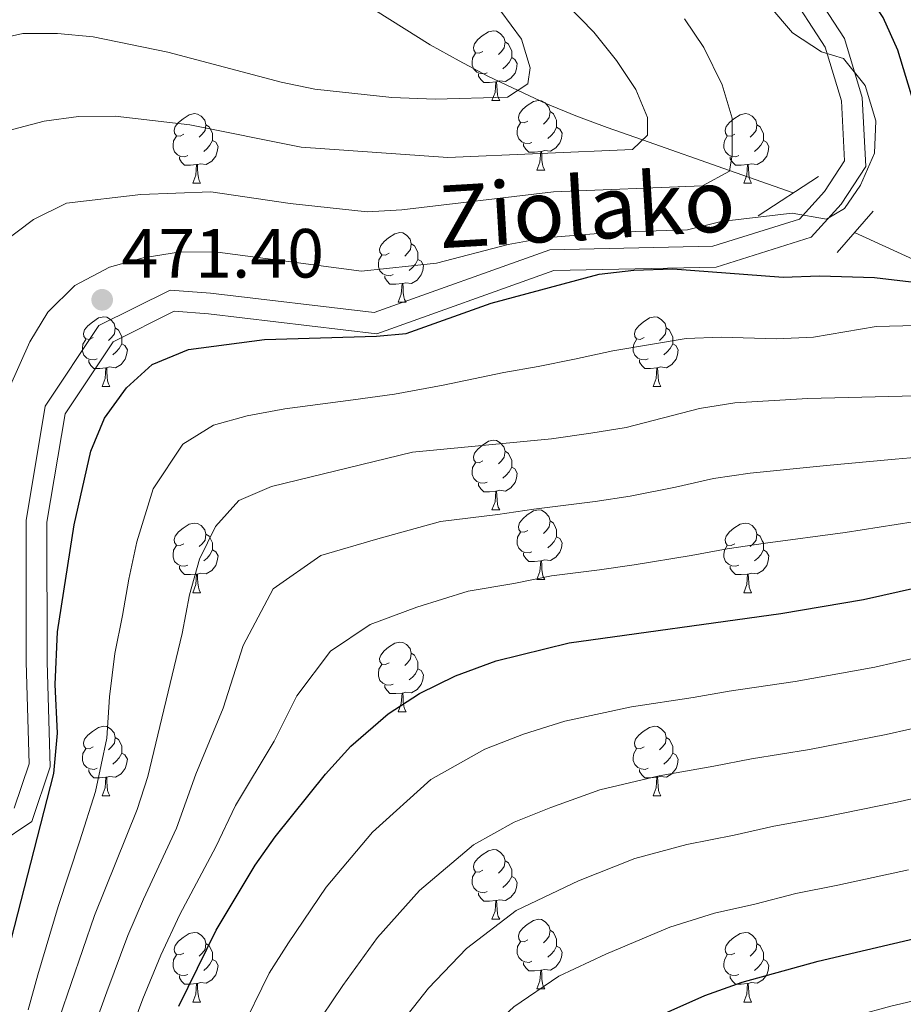
# Model space of a CAD drawing. Extents: x 622663 to 627176, y 787188 to 790243.
# Drawn here: x 624238 to 624366, y 789367 to 789509 of the extents above; entities that cross this region are included whole.
import ezdxf
from ezdxf.enums import TextEntityAlignment as Align

# ---------------------------------------------------------------- set-up
doc = ezdxf.new("R2010")
doc.units = 0
doc.header["$MEASUREMENT"] = 0
doc.linetypes.add('DGN Style 2', pattern=[39.8189, 23.89134, -15.92756])
doc.linetypes.add('DGN Style 3', pattern=[55.74646, 39.8189, -15.92756])
for name, color, linetype in [('Nivel 11', 7, 'Continuous'), ('Nivel 21', 7, 'Continuous'), ('Nivel 36', 7, 'Continuous'), ('Nivel 4', 7, 'Continuous'), ('Nivel 41', 7, 'Continuous'), ('Nivel 44', 7, 'Continuous'), ('Nivel 5', 7, 'Continuous'), ('Nivel 61', 7, 'Continuous'), ('Nivel 63', 7, 'Continuous'), ('Nivel 7', 7, 'Continuous')]:
    doc.layers.add(name, color=color, linetype=linetype)
doc.styles.add('Style-arial', font='arial.shx', dxfattribs={"bigfont": 'arialbig.shx'})
doc.styles.add('Style-ariali', font='ariali.shx', dxfattribs={"bigfont": 'arialibig.shx'})

# ---------------------------------------------------------------- blocks, each defined once
blk = doc.blocks.new('5PATER')
at = {"layer": 'Nivel 7', "linetype": 'Continuous', "lineweight": 0}
h = blk.add_hatch(color=19, dxfattribs=at)
edge = h.paths.add_edge_path()
edge.add_arc((1.001171767711639e-08, 1.001171767711639e-08), 1.559999997486652, 315.0000000018422, 675.0000000018422)

msp = doc.modelspace()

# ---------------------------------------------------------------- linework, layer by layer
at = {"layer": 'Nivel 11', "color": 142, "linetype": 'DGN Style 3', "lineweight": 13}
for points in [[(624211.01, 789544.2949999999, 438.445), (624245.6939999999, 789535.8999999999, 440), (624246.496, 789535.706, 443.707), (624252.4269999999, 789533.6869999999, 443.994), (624261.1810000001, 789528.9170000001, 444.452), (624271.182, 789522.3759999999, 445), (624284.585, 789513.6089999999, 448.968), (624287.987, 789511.4709999999, 450), (624297.557, 789505.4569999999, 452.199), (624301.71, 789503.1510000001, 453.095), (624305.837, 789500.9780000001, 454.001), (624310.193, 789498.9170000001, 455), (624314.199, 789497.021, 456.011), (624318.5279999999, 789495.23, 457.183), (624323.02, 789493.561, 458.471), (624328.1130000001, 789491.7749999999, 460), (624340.649, 789487.378, 465), (624349.8389999999, 789484.1540000001, 466.926)], [(624358.6699999999, 789478.4539999999, 468.068), (624376.4650000001, 789470.2650000001, 475.125)]]:
    msp.add_polyline3d(points, dxfattribs=at)
at = {"layer": 'Nivel 21', "color": 1, "linetype": 'DGN Style 2', "lineweight": 0, "extrusion": (-0.02305930682608549, -0.01506590917846557, 0.9996205713916291), "elevation": -25822.03756194198, "flags": 128}
msp.add_lwpolyline([(-319427.8176756077, 954151.7339923251), (-319427.8176756076, 954141.3508884539)], dxfattribs=at)
at = {"layer": 'Nivel 21', "color": 1, "linetype": 'DGN Style 2', "lineweight": 0, "extrusion": (-0.02374813437364061, -0.02741691962190414, 0.9993419528030522), "elevation": -36002.67517623705, "flags": 128}
msp.add_lwpolyline([(-44956.07714323909, 1004875.740097189), (-44956.07714323909, 1004883.624956922)], dxfattribs=at)
at = {"layer": 'Nivel 21', "color": 19, "linetype": 'DGN Style 3', "lineweight": 0}
msp.add_polyline3d([(624351.3260000001, 789515.5, 471.72), (624357.189, 789506.3999999999, 470.605), (624359.77, 789497.912, 469.861), (624360.256, 789487.9580000001, 470.047), (624356.723, 789482.5249999999, 469.675), (624352.405, 789477.7420000001, 469.861), (624338.7280000001, 789473.46, 470.419), (624315.345, 789472.97, 470.791), (624289.8459999999, 789463.8319999999, 472.278), (624265.646, 789466.713, 473.393), (624260.686, 789467.0819999999, 472.649), (624251.882, 789462.706, 471.906), (624244.976, 789452.311, 471.348), (624242.3530000001, 789436.683, 470.791), (624242.3800000001, 789416.5630000001, 472.278), (624242.817, 789401.453, 472.278), (624240.173, 789393.5860000001, 470.791), (624231.2050000001, 789387.507, 470.419)], dxfattribs=at)
at = {"layer": 'Nivel 21', "color": 19, "linetype": 'Continuous', "lineweight": 0}
msp.add_polyline3d([(624237.652, 789395.5009999999, 470.791), (624239.8019999999, 789401.902, 472.278), (624239.381, 789416.5179999999, 472.278), (624239.352, 789436.9299999999, 470.791), (624242.1229999999, 789453.4380000001, 471.348), (624249.827, 789465.0349999999, 471.906), (624260.087, 789470.135, 472.649), (624265.935, 789469.7, 473.393), (624289.4990000001, 789466.895, 472.278), (624314.794, 789475.959, 470.791), (624338.2390000001, 789476.4510000001, 470.419), (624350.7280000001, 789480.361, 469.861), (624354.338, 789484.3600000001, 469.675), (624357.213, 789488.781, 470.047), (624356.791, 789497.395, 469.861), (624354.44, 789505.1270000001, 470.605), (624349.013, 789513.551, 471.72)], dxfattribs=at)
at = {"layer": 'Nivel 36', "color": 92, "linetype": 'Continuous', "lineweight": 0, "flags": 128}
for points in [[(624305.148, 789504.53), (624304.618, 789504.2650000001), (624304.088, 789504.3200000001), (624303.8230000001, 789504.69), (624303.7679999999, 789505.115), (624303.9280000001, 789505.635), (624304.408, 789506.23), (624305.0430000001, 789506.76), (624305.943, 789507.345), (624306.6880000001, 789507.5050000001), (624307.1130000001, 789507.45), (624307.6429999999, 789507.135), (624308.173, 789506.55), (624308.3330000001, 789505.9099999999), (624308.223, 789505.06), (624307.798, 789504.53), (624307.378, 789504.105)], [(624308.3330000001, 789505.9099999999), (624308.808, 789505.595), (624309.1229999999, 789504.9550000001), (624309.283, 789504.635), (624309.283, 789504.0549999999), (624309.283, 789503.6300000001), (624308.913, 789502.94), (624308.493, 789502.46), (624308.013, 789502.04)], [(624305.733, 789501.45), (624305.308, 789501.29), (624304.723, 789501.3500000001), (624304.2479999999, 789501.56), (624303.8230000001, 789501.9850000001), (624303.608, 789502.5700000001), (624303.608, 789502.99), (624303.663, 789503.575), (624304.088, 789504.2650000001)], [(624309.283, 789503.6300000001), (624309.7380000001, 789503.3800000001), (624310.0830000001, 789502.7650000001), (624309.973, 789502.04), (624309.763, 789501.3999999999), (624309.1780000001, 789500.6599999999), (624308.3829999999, 789500.1799999999), (624307.533, 789500.2849999999), (624307.1030000001, 789500.155)], [(624306.993, 789500.155), (624306.1030000001, 789500.0700000001), (624305.2579999999, 789500.0700000001), (624304.8330000001, 789500.5), (624304.513, 789500.9750000001), (624304.513, 789501.29)], [(624306.4480000001, 789497.47), (624306.8829999999, 789498.6300000001), (624306.993, 789500.155), (624307.1030000001, 789500.155), (624307.138, 789499.5700000001), (624307.173, 789498.885), (624307.243, 789498.27), (624307.358, 789497.8700000001), (624307.5730000001, 789497.47)], [(624306.4480000001, 789497.47), (624307.5730000001, 789497.47)], [(624311.6229999999, 789494.4950000001), (624311.0930000001, 789494.23), (624310.5630000001, 789494.2849999999), (624310.298, 789494.655), (624310.243, 789495.0800000001), (624310.4029999999, 789495.6000000001), (624310.8829999999, 789496.1950000001), (624311.5179999999, 789496.7250000001), (624312.4180000001, 789497.31), (624313.163, 789497.47), (624313.588, 789497.415), (624314.118, 789497.1000000001), (624314.648, 789496.5150000001), (624314.808, 789495.875), (624314.6980000001, 789495.0249999999), (624314.273, 789494.4950000001), (624313.8530000001, 789494.0700000001)], [(624262.068, 789492.5900000001), (624261.538, 789492.325), (624261.0079999999, 789492.3800000001), (624260.743, 789492.75), (624260.6880000001, 789493.175), (624260.848, 789493.6950000001), (624261.328, 789494.29), (624261.963, 789494.8200000001), (624262.8630000001, 789495.405), (624263.608, 789495.565), (624264.033, 789495.51), (624264.5630000001, 789495.1950000001), (624265.0930000001, 789494.6100000001), (624265.253, 789493.97), (624265.1429999999, 789493.1200000001), (624264.7180000001, 789492.5900000001), (624264.298, 789492.165)], [(624314.808, 789495.875), (624315.283, 789495.56), (624315.598, 789494.9199999999), (624315.7579999999, 789494.6000000001), (624315.7579999999, 789494.02), (624315.7579999999, 789493.595), (624315.388, 789492.905), (624314.9680000001, 789492.425), (624314.4880000001, 789492.0050000001)], [(624341.395, 789492.5900000001), (624340.865, 789492.325), (624340.335, 789492.3800000001), (624340.0700000001, 789492.75), (624340.0149999999, 789493.175), (624340.175, 789493.6950000001), (624340.655, 789494.29), (624341.29, 789494.8200000001), (624342.19, 789495.405), (624342.935, 789495.565), (624343.3600000001, 789495.51), (624343.8899999999, 789495.1950000001), (624344.4199999999, 789494.6100000001), (624344.5800000001, 789493.97), (624344.47, 789493.1200000001), (624344.0449999999, 789492.5900000001), (624343.625, 789492.165)], [(624265.253, 789493.97), (624265.7280000001, 789493.655), (624266.0430000001, 789493.0150000001), (624266.203, 789492.6950000001), (624266.203, 789492.115), (624266.203, 789491.69), (624265.8330000001, 789491), (624265.413, 789490.52), (624264.933, 789490.1000000001)], [(624312.2080000001, 789491.415), (624311.783, 789491.2550000001), (624311.1980000001, 789491.315), (624310.723, 789491.5249999999), (624310.298, 789491.95), (624310.0830000001, 789492.5349999999), (624310.0830000001, 789492.9550000001), (624310.138, 789493.54), (624310.5630000001, 789494.23)], [(624315.7579999999, 789493.595), (624316.213, 789493.345), (624316.558, 789492.73), (624316.4480000001, 789492.0050000001), (624316.2380000001, 789491.365), (624315.6529999999, 789490.625), (624314.858, 789490.145), (624314.0079999999, 789490.25), (624313.578, 789490.1200000001)], [(624344.5800000001, 789493.97), (624345.0549999999, 789493.655), (624345.3700000001, 789493.0150000001), (624345.53, 789492.6950000001), (624345.53, 789492.115), (624345.53, 789491.69), (624345.1599999999, 789491), (624344.74, 789490.52), (624344.26, 789490.1000000001)], [(624262.6529999999, 789489.51), (624262.2280000001, 789489.3500000001), (624261.6429999999, 789489.4099999999), (624261.1680000001, 789489.6200000001), (624260.743, 789490.0449999999), (624260.5279999999, 789490.6300000001), (624260.5279999999, 789491.05), (624260.5830000001, 789491.635), (624261.0079999999, 789492.325)], [(624341.98, 789489.51), (624341.5549999999, 789489.3500000001), (624340.97, 789489.4099999999), (624340.4950000001, 789489.6200000001), (624340.0700000001, 789490.0449999999), (624339.855, 789490.6300000001), (624339.855, 789491.05), (624339.9099999999, 789491.635), (624340.335, 789492.325)], [(624266.203, 789491.69), (624266.658, 789491.44), (624267.003, 789490.825), (624266.8929999999, 789490.1000000001), (624266.683, 789489.46), (624266.098, 789488.72), (624265.3030000001, 789488.24), (624264.453, 789488.345), (624264.023, 789488.2150000001)], [(624313.4680000001, 789490.1200000001), (624312.578, 789490.0349999999), (624311.733, 789490.0349999999), (624311.308, 789490.4650000001), (624310.9880000001, 789490.94), (624310.9880000001, 789491.2550000001)], [(624345.53, 789491.69), (624345.9850000001, 789491.44), (624346.3300000001, 789490.825), (624346.22, 789490.1000000001), (624346.01, 789489.46), (624345.425, 789488.72), (624344.6300000001, 789488.24), (624343.78, 789488.345), (624343.3500000001, 789488.2150000001)], [(624263.913, 789488.2150000001), (624263.023, 789488.1300000001), (624262.1780000001, 789488.1300000001), (624261.753, 789488.56), (624261.433, 789489.0349999999), (624261.433, 789489.3500000001)], [(624312.923, 789487.435), (624313.358, 789488.595), (624313.4680000001, 789490.1200000001), (624313.578, 789490.1200000001), (624313.6130000001, 789489.5349999999), (624313.648, 789488.8500000001), (624313.7180000001, 789488.2350000001), (624313.8330000001, 789487.835), (624314.048, 789487.435)], [(624343.24, 789488.2150000001), (624342.3500000001, 789488.1300000001), (624341.5050000001, 789488.1300000001), (624341.0800000001, 789488.56), (624340.76, 789489.0349999999), (624340.76, 789489.3500000001)], [(624263.368, 789485.53), (624263.8030000001, 789486.69), (624263.913, 789488.2150000001), (624264.023, 789488.2150000001), (624264.058, 789487.6300000001), (624264.0930000001, 789486.9450000001), (624264.163, 789486.3300000001), (624264.2779999999, 789485.9299999999), (624264.493, 789485.53)], [(624342.6950000001, 789485.53), (624343.1300000001, 789486.69), (624343.24, 789488.2150000001), (624343.3500000001, 789488.2150000001), (624343.385, 789487.6300000001), (624343.4199999999, 789486.9450000001), (624343.49, 789486.3300000001), (624343.605, 789485.9299999999), (624343.8200000001, 789485.53)], [(624312.923, 789487.435), (624314.048, 789487.435)], [(624263.368, 789485.53), (624264.493, 789485.53)], [(624342.6950000001, 789485.53), (624343.8200000001, 789485.53)], [(624291.645, 789475.4469999999), (624291.115, 789475.182), (624290.585, 789475.237), (624290.3200000001, 789475.6070000001), (624290.2649999999, 789476.0320000001), (624290.425, 789476.5519999999), (624290.905, 789477.1470000001), (624291.54, 789477.6769999999), (624292.44, 789478.2620000001), (624293.185, 789478.422), (624293.6100000001, 789478.3670000001), (624294.1399999999, 789478.0519999999), (624294.6699999999, 789477.467), (624294.8300000001, 789476.827), (624294.72, 789475.977), (624294.2949999999, 789475.4469999999), (624293.875, 789475.0220000001)], [(624294.8300000001, 789476.827), (624295.3049999999, 789476.5120000001), (624295.6200000001, 789475.872), (624295.78, 789475.5519999999), (624295.78, 789474.9720000001), (624295.78, 789474.547), (624295.4099999999, 789473.8570000001), (624294.99, 789473.3770000001), (624294.51, 789472.9569999999)], [(624292.23, 789472.3670000001), (624291.8049999999, 789472.2069999999), (624291.22, 789472.267), (624290.7450000001, 789472.477), (624290.3200000001, 789472.902), (624290.105, 789473.487), (624290.105, 789473.9070000001), (624290.1599999999, 789474.4920000001), (624290.585, 789475.182)], [(624295.78, 789474.547), (624296.2350000001, 789474.297), (624296.5800000001, 789473.682), (624296.47, 789472.9569999999), (624296.26, 789472.317), (624295.675, 789471.577), (624294.8800000001, 789471.0970000001), (624294.03, 789471.202), (624293.6000000001, 789471.0719999999)], [(624293.49, 789471.0719999999), (624292.6000000001, 789470.987), (624291.7550000001, 789470.987), (624291.3300000001, 789471.4170000001), (624291.01, 789471.892), (624291.01, 789472.2069999999)], [(624292.9450000001, 789468.3870000001), (624293.3800000001, 789469.547), (624293.49, 789471.0719999999), (624293.6000000001, 789471.0719999999), (624293.635, 789470.487), (624293.6699999999, 789469.8019999999), (624293.74, 789469.1869999999), (624293.855, 789468.787), (624294.0700000001, 789468.3870000001)], [(624292.9450000001, 789468.3870000001), (624294.0700000001, 789468.3870000001)], [(624249.0090000001, 789463.307), (624248.479, 789463.0420000001), (624247.949, 789463.0970000001), (624247.6840000001, 789463.467), (624247.629, 789463.892), (624247.7890000001, 789464.412), (624248.2690000001, 789465.007), (624248.9040000001, 789465.537), (624249.804, 789466.122), (624250.5490000001, 789466.2820000001), (624250.9739999999, 789466.227), (624251.504, 789465.912), (624252.034, 789465.327), (624252.1939999999, 789464.6869999999), (624252.084, 789463.837), (624251.659, 789463.307), (624251.2390000001, 789462.882)], [(624328.3360000001, 789463.307), (624327.8060000001, 789463.0420000001), (624327.2760000001, 789463.0970000001), (624327.0109999999, 789463.467), (624326.956, 789463.892), (624327.1159999999, 789464.412), (624327.5959999999, 789465.007), (624328.2309999999, 789465.537), (624329.131, 789466.122), (624329.8759999999, 789466.2820000001), (624330.301, 789466.227), (624330.831, 789465.912), (624331.361, 789465.327), (624331.521, 789464.6869999999), (624331.4110000001, 789463.837), (624330.986, 789463.307), (624330.5660000001, 789462.882)], [(624252.1939999999, 789464.6869999999), (624252.669, 789464.372), (624252.9839999999, 789463.7320000001), (624253.1440000001, 789463.412), (624253.1440000001, 789462.8319999999), (624253.1440000001, 789462.4070000001), (624252.774, 789461.717), (624252.354, 789461.237), (624251.8740000001, 789460.817)], [(624331.521, 789464.6869999999), (624331.996, 789464.372), (624332.311, 789463.7320000001), (624332.4709999999, 789463.412), (624332.4709999999, 789462.8319999999), (624332.4709999999, 789462.4070000001), (624332.101, 789461.717), (624331.6810000001, 789461.237), (624331.2010000001, 789460.817)], [(624249.594, 789460.227), (624249.169, 789460.067), (624248.584, 789460.1270000001), (624248.1089999999, 789460.337), (624247.6840000001, 789460.7620000001), (624247.469, 789461.3470000001), (624247.469, 789461.767), (624247.524, 789462.352), (624247.949, 789463.0420000001)], [(624253.1440000001, 789462.4070000001), (624253.5989999999, 789462.1570000001), (624253.9439999999, 789461.5420000001), (624253.834, 789460.817), (624253.6240000001, 789460.1769999999), (624253.0390000001, 789459.4369999999), (624252.244, 789458.9569999999), (624251.3940000001, 789459.0619999999), (624250.9639999999, 789458.932)], [(624328.9210000001, 789460.227), (624328.496, 789460.067), (624327.9110000001, 789460.1270000001), (624327.436, 789460.337), (624327.0109999999, 789460.7620000001), (624326.7960000001, 789461.3470000001), (624326.7960000001, 789461.767), (624326.851, 789462.352), (624327.2760000001, 789463.0420000001)], [(624332.4709999999, 789462.4070000001), (624332.926, 789462.1570000001), (624333.271, 789461.5420000001), (624333.1610000001, 789460.817), (624332.9510000001, 789460.1769999999), (624332.3659999999, 789459.4369999999), (624331.571, 789458.9569999999), (624330.7209999999, 789459.0619999999), (624330.291, 789458.932)], [(624250.854, 789458.932), (624249.9639999999, 789458.8470000001), (624249.119, 789458.8470000001), (624248.6939999999, 789459.277), (624248.3740000001, 789459.7520000001), (624248.3740000001, 789460.067)], [(624330.1810000001, 789458.932), (624329.291, 789458.8470000001), (624328.446, 789458.8470000001), (624328.021, 789459.277), (624327.7010000001, 789459.7520000001), (624327.7010000001, 789460.067)], [(624250.3090000001, 789456.247), (624250.744, 789457.4070000001), (624250.854, 789458.932), (624250.9639999999, 789458.932), (624250.9990000001, 789458.3470000001), (624251.034, 789457.662), (624251.104, 789457.047), (624251.219, 789456.6470000001), (624251.4340000001, 789456.247)], [(624329.6359999999, 789456.247), (624330.071, 789457.4070000001), (624330.1810000001, 789458.932), (624330.291, 789458.932), (624330.3260000001, 789458.3470000001), (624330.361, 789457.662), (624330.4310000001, 789457.047), (624330.5460000001, 789456.6470000001), (624330.7609999999, 789456.247)], [(624250.3090000001, 789456.247), (624251.4340000001, 789456.247)], [(624329.6359999999, 789456.247), (624330.7609999999, 789456.247)], [(624305.148, 789445.538), (624304.618, 789445.273), (624304.088, 789445.328), (624303.8230000001, 789445.6980000001), (624303.7679999999, 789446.1229999999), (624303.9280000001, 789446.6429999999), (624304.408, 789447.2380000001), (624305.0430000001, 789447.7679999999), (624305.943, 789448.3530000001), (624306.6880000001, 789448.513), (624307.1130000001, 789448.4580000001), (624307.6429999999, 789448.1429999999), (624308.173, 789447.558), (624308.3330000001, 789446.9180000001), (624308.223, 789446.068), (624307.798, 789445.538), (624307.378, 789445.1130000001)], [(624308.3330000001, 789446.9180000001), (624308.808, 789446.6030000001), (624309.1229999999, 789445.963), (624309.283, 789445.6429999999), (624309.283, 789445.0630000001), (624309.283, 789444.638), (624308.913, 789443.9480000001), (624308.493, 789443.4680000001), (624308.013, 789443.048)], [(624305.733, 789442.4580000001), (624305.308, 789442.298), (624304.723, 789442.358), (624304.2479999999, 789442.568), (624303.8230000001, 789442.993), (624303.608, 789443.578), (624303.608, 789443.9979999999), (624303.663, 789444.5830000001), (624304.088, 789445.273)], [(624309.283, 789444.638), (624309.7380000001, 789444.388), (624310.0830000001, 789443.773), (624309.973, 789443.048), (624309.763, 789442.408), (624309.1780000001, 789441.6680000001), (624308.3829999999, 789441.1880000001), (624307.533, 789441.2930000001), (624307.1030000001, 789441.163)], [(624306.993, 789441.163), (624306.1030000001, 789441.078), (624305.2579999999, 789441.078), (624304.8330000001, 789441.5079999999), (624304.513, 789441.983), (624304.513, 789442.298)], [(624306.4480000001, 789438.4780000001), (624306.8829999999, 789439.638), (624306.993, 789441.163), (624307.1030000001, 789441.163), (624307.138, 789440.578), (624307.173, 789439.8929999999), (624307.243, 789439.2779999999), (624307.358, 789438.878), (624307.5730000001, 789438.4780000001)], [(624306.4480000001, 789438.4780000001), (624307.5730000001, 789438.4780000001)], [(624311.6229999999, 789435.503), (624311.0930000001, 789435.2380000001), (624310.5630000001, 789435.2930000001), (624310.298, 789435.663), (624310.243, 789436.088), (624310.4029999999, 789436.608), (624310.8829999999, 789437.203), (624311.5179999999, 789437.733), (624312.4180000001, 789438.318), (624313.163, 789438.4780000001), (624313.588, 789438.423), (624314.118, 789438.108), (624314.648, 789437.523), (624314.808, 789436.8829999999), (624314.6980000001, 789436.033), (624314.273, 789435.503), (624313.8530000001, 789435.078)], [(624314.808, 789436.8829999999), (624315.283, 789436.568), (624315.598, 789435.9280000001), (624315.7579999999, 789435.608), (624315.7579999999, 789435.0279999999), (624315.7579999999, 789434.6030000001), (624315.388, 789433.913), (624314.9680000001, 789433.433), (624314.4880000001, 789433.013)], [(624262.068, 789433.598), (624261.538, 789433.3330000001), (624261.0079999999, 789433.388), (624260.743, 789433.7579999999), (624260.6880000001, 789434.183), (624260.848, 789434.703), (624261.328, 789435.298), (624261.963, 789435.828), (624262.8630000001, 789436.413), (624263.608, 789436.5730000001), (624264.033, 789436.5179999999), (624264.5630000001, 789436.203), (624265.0930000001, 789435.618), (624265.253, 789434.9780000001), (624265.1429999999, 789434.128), (624264.7180000001, 789433.598), (624264.298, 789433.173)], [(624341.395, 789433.598), (624340.865, 789433.3330000001), (624340.335, 789433.388), (624340.0700000001, 789433.7579999999), (624340.0149999999, 789434.183), (624340.175, 789434.703), (624340.655, 789435.298), (624341.29, 789435.828), (624342.19, 789436.413), (624342.935, 789436.5730000001), (624343.3600000001, 789436.5179999999), (624343.8899999999, 789436.203), (624344.4199999999, 789435.618), (624344.5800000001, 789434.9780000001), (624344.47, 789434.128), (624344.0449999999, 789433.598), (624343.625, 789433.173)], [(624265.253, 789434.9780000001), (624265.7280000001, 789434.663), (624266.0430000001, 789434.023), (624266.203, 789433.703), (624266.203, 789433.1229999999), (624266.203, 789432.6980000001), (624265.8330000001, 789432.0079999999), (624265.413, 789431.5279999999), (624264.933, 789431.108)], [(624312.2080000001, 789432.423), (624311.783, 789432.263), (624311.1980000001, 789432.3230000001), (624310.723, 789432.533), (624310.298, 789432.9580000001), (624310.0830000001, 789433.5430000001), (624310.0830000001, 789433.963), (624310.138, 789434.548), (624310.5630000001, 789435.2380000001)], [(624315.7579999999, 789434.6030000001), (624316.213, 789434.3530000001), (624316.558, 789433.7380000001), (624316.4480000001, 789433.013), (624316.2380000001, 789432.3729999999), (624315.6529999999, 789431.6329999999), (624314.858, 789431.1529999999), (624314.0079999999, 789431.2579999999), (624313.578, 789431.128)], [(624344.5800000001, 789434.9780000001), (624345.0549999999, 789434.663), (624345.3700000001, 789434.023), (624345.53, 789433.703), (624345.53, 789433.1229999999), (624345.53, 789432.6980000001), (624345.1599999999, 789432.0079999999), (624344.74, 789431.5279999999), (624344.26, 789431.108)], [(624262.6529999999, 789430.5179999999), (624262.2280000001, 789430.358), (624261.6429999999, 789430.4180000001), (624261.1680000001, 789430.628), (624260.743, 789431.0530000001), (624260.5279999999, 789431.638), (624260.5279999999, 789432.058), (624260.5830000001, 789432.6429999999), (624261.0079999999, 789433.3330000001)], [(624266.203, 789432.6980000001), (624266.658, 789432.4480000001), (624267.003, 789431.8330000001), (624266.8929999999, 789431.108), (624266.683, 789430.4680000001), (624266.098, 789429.7280000001), (624265.3030000001, 789429.2479999999), (624264.453, 789429.3530000001), (624264.023, 789429.223)], [(624341.98, 789430.5179999999), (624341.5549999999, 789430.358), (624340.97, 789430.4180000001), (624340.4950000001, 789430.628), (624340.0700000001, 789431.0530000001), (624339.855, 789431.638), (624339.855, 789432.058), (624339.9099999999, 789432.6429999999), (624340.335, 789433.3330000001)], [(624345.53, 789432.6980000001), (624345.9850000001, 789432.4480000001), (624346.3300000001, 789431.8330000001), (624346.22, 789431.108), (624346.01, 789430.4680000001), (624345.425, 789429.7280000001), (624344.6300000001, 789429.2479999999), (624343.78, 789429.3530000001), (624343.3500000001, 789429.223)], [(624313.4680000001, 789431.128), (624312.578, 789431.0430000001), (624311.733, 789431.0430000001), (624311.308, 789431.473), (624310.9880000001, 789431.9480000001), (624310.9880000001, 789432.263)], [(624263.913, 789429.223), (624263.023, 789429.138), (624262.1780000001, 789429.138), (624261.753, 789429.568), (624261.433, 789430.0430000001), (624261.433, 789430.358)], [(624312.923, 789428.443), (624313.358, 789429.6030000001), (624313.4680000001, 789431.128), (624313.578, 789431.128), (624313.6130000001, 789430.5430000001), (624313.648, 789429.858), (624313.7180000001, 789429.243), (624313.8330000001, 789428.8430000001), (624314.048, 789428.443)], [(624343.24, 789429.223), (624342.3500000001, 789429.138), (624341.5050000001, 789429.138), (624341.0800000001, 789429.568), (624340.76, 789430.0430000001), (624340.76, 789430.358)], [(624263.368, 789426.538), (624263.8030000001, 789427.6980000001), (624263.913, 789429.223), (624264.023, 789429.223), (624264.058, 789428.638), (624264.0930000001, 789427.953), (624264.163, 789427.338), (624264.2779999999, 789426.9380000001), (624264.493, 789426.538)], [(624312.923, 789428.443), (624314.048, 789428.443)], [(624342.6950000001, 789426.538), (624343.1300000001, 789427.6980000001), (624343.24, 789429.223), (624343.3500000001, 789429.223), (624343.385, 789428.638), (624343.4199999999, 789427.953), (624343.49, 789427.338), (624343.605, 789426.9380000001), (624343.8200000001, 789426.538)], [(624263.368, 789426.538), (624264.493, 789426.538)], [(624342.6950000001, 789426.538), (624343.8200000001, 789426.538)], [(624291.645, 789416.4550000001), (624291.115, 789416.19), (624290.585, 789416.2450000001), (624290.3200000001, 789416.615), (624290.2649999999, 789417.04), (624290.425, 789417.56), (624290.905, 789418.155), (624291.54, 789418.685), (624292.44, 789419.27), (624293.185, 789419.4299999999), (624293.6100000001, 789419.375), (624294.1399999999, 789419.06), (624294.6699999999, 789418.4750000001), (624294.8300000001, 789417.835), (624294.72, 789416.9850000001), (624294.2949999999, 789416.4550000001), (624293.875, 789416.03)], [(624294.8300000001, 789417.835), (624295.3049999999, 789417.52), (624295.6200000001, 789416.8800000001), (624295.78, 789416.56), (624295.78, 789415.98), (624295.78, 789415.5549999999), (624295.4099999999, 789414.865), (624294.99, 789414.385), (624294.51, 789413.9650000001)], [(624292.23, 789413.375), (624291.8049999999, 789413.2150000001), (624291.22, 789413.2749999999), (624290.7450000001, 789413.4850000001), (624290.3200000001, 789413.9099999999), (624290.105, 789414.4950000001), (624290.105, 789414.915), (624290.1599999999, 789415.5), (624290.585, 789416.19)], [(624295.78, 789415.5549999999), (624296.2350000001, 789415.3049999999), (624296.5800000001, 789414.69), (624296.47, 789413.9650000001), (624296.26, 789413.325), (624295.675, 789412.585), (624294.8800000001, 789412.105), (624294.03, 789412.21), (624293.6000000001, 789412.0800000001)], [(624293.49, 789412.0800000001), (624292.6000000001, 789411.9950000001), (624291.7550000001, 789411.9950000001), (624291.3300000001, 789412.425), (624291.01, 789412.8999999999), (624291.01, 789413.2150000001)], [(624292.9450000001, 789409.395), (624293.3800000001, 789410.5549999999), (624293.49, 789412.0800000001), (624293.6000000001, 789412.0800000001), (624293.635, 789411.4950000001), (624293.6699999999, 789410.81), (624293.74, 789410.1950000001), (624293.855, 789409.7949999999), (624294.0700000001, 789409.395)], [(624292.9450000001, 789409.395), (624294.0700000001, 789409.395)], [(624249.0090000001, 789404.315), (624248.479, 789404.05), (624247.949, 789404.105), (624247.6840000001, 789404.4750000001), (624247.629, 789404.8999999999), (624247.7890000001, 789405.4199999999), (624248.2690000001, 789406.0150000001), (624248.9040000001, 789406.5449999999), (624249.804, 789407.1300000001), (624250.5490000001, 789407.29), (624250.9739999999, 789407.2350000001), (624251.504, 789406.9199999999), (624252.034, 789406.335), (624252.1939999999, 789405.6950000001), (624252.084, 789404.845), (624251.659, 789404.315), (624251.2390000001, 789403.8900000001)], [(624328.3360000001, 789404.315), (624327.8060000001, 789404.05), (624327.2760000001, 789404.105), (624327.0109999999, 789404.4750000001), (624326.956, 789404.8999999999), (624327.1159999999, 789405.4199999999), (624327.5959999999, 789406.0150000001), (624328.2309999999, 789406.5449999999), (624329.131, 789407.1300000001), (624329.8759999999, 789407.29), (624330.301, 789407.2350000001), (624330.831, 789406.9199999999), (624331.361, 789406.335), (624331.521, 789405.6950000001), (624331.4110000001, 789404.845), (624330.986, 789404.315), (624330.5660000001, 789403.8900000001)], [(624252.1939999999, 789405.6950000001), (624252.669, 789405.3800000001), (624252.9839999999, 789404.74), (624253.1440000001, 789404.4199999999), (624253.1440000001, 789403.8400000001), (624253.1440000001, 789403.415), (624252.774, 789402.7250000001), (624252.354, 789402.2450000001), (624251.8740000001, 789401.825)], [(624331.521, 789405.6950000001), (624331.996, 789405.3800000001), (624332.311, 789404.74), (624332.4709999999, 789404.4199999999), (624332.4709999999, 789403.8400000001), (624332.4709999999, 789403.415), (624332.101, 789402.7250000001), (624331.6810000001, 789402.2450000001), (624331.2010000001, 789401.825)], [(624249.594, 789401.2350000001), (624249.169, 789401.075), (624248.584, 789401.135), (624248.1089999999, 789401.345), (624247.6840000001, 789401.77), (624247.469, 789402.355), (624247.469, 789402.7749999999), (624247.524, 789403.3600000001), (624247.949, 789404.05)], [(624253.1440000001, 789403.415), (624253.5989999999, 789403.165), (624253.9439999999, 789402.55), (624253.834, 789401.825), (624253.6240000001, 789401.185), (624253.0390000001, 789400.4450000001), (624252.244, 789399.9650000001), (624251.3940000001, 789400.0700000001), (624250.9639999999, 789399.94)], [(624328.9210000001, 789401.2350000001), (624328.496, 789401.075), (624327.9110000001, 789401.135), (624327.436, 789401.345), (624327.0109999999, 789401.77), (624326.7960000001, 789402.355), (624326.7960000001, 789402.7749999999), (624326.851, 789403.3600000001), (624327.2760000001, 789404.05)], [(624332.4709999999, 789403.415), (624332.926, 789403.165), (624333.271, 789402.55), (624333.1610000001, 789401.825), (624332.9510000001, 789401.185), (624332.3659999999, 789400.4450000001), (624331.571, 789399.9650000001), (624330.7209999999, 789400.0700000001), (624330.291, 789399.94)], [(624250.854, 789399.94), (624249.9639999999, 789399.855), (624249.119, 789399.855), (624248.6939999999, 789400.2849999999), (624248.3740000001, 789400.76), (624248.3740000001, 789401.075)], [(624250.3090000001, 789397.2550000001), (624250.744, 789398.415), (624250.854, 789399.94), (624250.9639999999, 789399.94), (624250.9990000001, 789399.355), (624251.034, 789398.6699999999), (624251.104, 789398.0549999999), (624251.219, 789397.655), (624251.4340000001, 789397.2550000001)], [(624330.1810000001, 789399.94), (624329.291, 789399.855), (624328.446, 789399.855), (624328.021, 789400.2849999999), (624327.7010000001, 789400.76), (624327.7010000001, 789401.075)], [(624329.6359999999, 789397.2550000001), (624330.071, 789398.415), (624330.1810000001, 789399.94), (624330.291, 789399.94), (624330.3260000001, 789399.355), (624330.361, 789398.6699999999), (624330.4310000001, 789398.0549999999), (624330.5460000001, 789397.655), (624330.7609999999, 789397.2550000001)], [(624250.3090000001, 789397.2550000001), (624251.4340000001, 789397.2550000001)], [(624329.6359999999, 789397.2550000001), (624330.7609999999, 789397.2550000001)], [(624305.148, 789386.5460000001), (624304.618, 789386.281), (624304.088, 789386.3360000001), (624303.8230000001, 789386.706), (624303.7679999999, 789387.131), (624303.9280000001, 789387.6510000001), (624304.408, 789388.246), (624305.0430000001, 789388.7760000001), (624305.943, 789389.361), (624306.6880000001, 789389.521), (624307.1130000001, 789389.466), (624307.6429999999, 789389.1510000001), (624308.173, 789388.5660000001), (624308.3330000001, 789387.926), (624308.223, 789387.0760000001), (624307.798, 789386.5460000001), (624307.378, 789386.121)], [(624308.3330000001, 789387.926), (624308.808, 789387.611), (624309.1229999999, 789386.9709999999), (624309.283, 789386.6510000001), (624309.283, 789386.071), (624309.283, 789385.646), (624308.913, 789384.956), (624308.493, 789384.476), (624308.013, 789384.0560000001)], [(624305.733, 789383.466), (624305.308, 789383.3060000001), (624304.723, 789383.3659999999), (624304.2479999999, 789383.5760000001), (624303.8230000001, 789384.0009999999), (624303.608, 789384.5860000001), (624303.608, 789385.006), (624303.663, 789385.591), (624304.088, 789386.281)], [(624309.283, 789385.646), (624309.7380000001, 789385.396), (624310.0830000001, 789384.781), (624309.973, 789384.0560000001), (624309.763, 789383.416), (624309.1780000001, 789382.676), (624308.3829999999, 789382.196), (624307.533, 789382.301), (624307.1030000001, 789382.1710000001)], [(624306.993, 789382.1710000001), (624306.1030000001, 789382.0860000001), (624305.2579999999, 789382.0860000001), (624304.8330000001, 789382.5160000001), (624304.513, 789382.9909999999), (624304.513, 789383.3060000001)], [(624306.4480000001, 789379.486), (624306.8829999999, 789380.646), (624306.993, 789382.1710000001), (624307.1030000001, 789382.1710000001), (624307.138, 789381.5860000001), (624307.173, 789380.9010000001), (624307.243, 789380.2860000001), (624307.358, 789379.8859999999), (624307.5730000001, 789379.486)], [(624306.4480000001, 789379.486), (624307.5730000001, 789379.486)], [(624311.6229999999, 789376.5109999999), (624311.0930000001, 789376.246), (624310.5630000001, 789376.301), (624310.298, 789376.6710000001), (624310.243, 789377.0959999999), (624310.4029999999, 789377.6159999999), (624310.8829999999, 789378.2110000001), (624311.5179999999, 789378.7409999999), (624312.4180000001, 789379.3260000001), (624313.163, 789379.486), (624313.588, 789379.4310000001), (624314.118, 789379.1159999999), (624314.648, 789378.531), (624314.808, 789377.8910000001), (624314.6980000001, 789377.041), (624314.273, 789376.5109999999), (624313.8530000001, 789376.0860000001)], [(624262.068, 789374.6059999999), (624261.538, 789374.341), (624261.0079999999, 789374.396), (624260.743, 789374.7660000001), (624260.6880000001, 789375.1910000001), (624260.848, 789375.7110000001), (624261.328, 789376.3060000001), (624261.963, 789376.8360000001), (624262.8630000001, 789377.4210000001), (624263.608, 789377.581), (624264.033, 789377.5260000001), (624264.5630000001, 789377.2110000001), (624265.0930000001, 789376.6259999999), (624265.253, 789375.986), (624265.1429999999, 789375.1359999999), (624264.7180000001, 789374.6059999999), (624264.298, 789374.1810000001)], [(624314.808, 789377.8910000001), (624315.283, 789377.5760000001), (624315.598, 789376.936), (624315.7579999999, 789376.6159999999), (624315.7579999999, 789376.0360000001), (624315.7579999999, 789375.611), (624315.388, 789374.9210000001), (624314.9680000001, 789374.4410000001), (624314.4880000001, 789374.021)], [(624341.395, 789374.6059999999), (624340.865, 789374.341), (624340.335, 789374.396), (624340.0700000001, 789374.7660000001), (624340.0149999999, 789375.1910000001), (624340.175, 789375.7110000001), (624340.655, 789376.3060000001), (624341.29, 789376.8360000001), (624342.19, 789377.4210000001), (624342.935, 789377.581), (624343.3600000001, 789377.5260000001), (624343.8899999999, 789377.2110000001), (624344.4199999999, 789376.6259999999), (624344.5800000001, 789375.986), (624344.47, 789375.1359999999), (624344.0449999999, 789374.6059999999), (624343.625, 789374.1810000001)], [(624265.253, 789375.986), (624265.7280000001, 789375.6710000001), (624266.0430000001, 789375.031), (624266.203, 789374.7110000001), (624266.203, 789374.131), (624266.203, 789373.706), (624265.8330000001, 789373.0160000001), (624265.413, 789372.5360000001), (624264.933, 789372.1159999999)], [(624312.2080000001, 789373.4310000001), (624311.783, 789373.271), (624311.1980000001, 789373.331), (624310.723, 789373.541), (624310.298, 789373.966), (624310.0830000001, 789374.551), (624310.0830000001, 789374.9709999999), (624310.138, 789375.5560000001), (624310.5630000001, 789376.246)], [(624344.5800000001, 789375.986), (624345.0549999999, 789375.6710000001), (624345.3700000001, 789375.031), (624345.53, 789374.7110000001), (624345.53, 789374.131), (624345.53, 789373.706), (624345.1599999999, 789373.0160000001), (624344.74, 789372.5360000001), (624344.26, 789372.1159999999)], [(624315.7579999999, 789375.611), (624316.213, 789375.361), (624316.558, 789374.746), (624316.4480000001, 789374.021), (624316.2380000001, 789373.381), (624315.6529999999, 789372.6410000001), (624314.858, 789372.1610000001), (624314.0079999999, 789372.2660000001), (624313.578, 789372.1359999999)], [(624262.6529999999, 789371.5260000001), (624262.2280000001, 789371.3659999999), (624261.6429999999, 789371.426), (624261.1680000001, 789371.6359999999), (624260.743, 789372.061), (624260.5279999999, 789372.646), (624260.5279999999, 789373.0660000001), (624260.5830000001, 789373.6510000001), (624261.0079999999, 789374.341)], [(624266.203, 789373.706), (624266.658, 789373.456), (624267.003, 789372.841), (624266.8929999999, 789372.1159999999), (624266.683, 789371.476), (624266.098, 789370.736), (624265.3030000001, 789370.256), (624264.453, 789370.361), (624264.023, 789370.2309999999)], [(624313.4680000001, 789372.1359999999), (624312.578, 789372.051), (624311.733, 789372.051), (624311.308, 789372.4809999999), (624310.9880000001, 789372.956), (624310.9880000001, 789373.271)], [(624341.98, 789371.5260000001), (624341.5549999999, 789371.3659999999), (624340.97, 789371.426), (624340.4950000001, 789371.6359999999), (624340.0700000001, 789372.061), (624339.855, 789372.646), (624339.855, 789373.0660000001), (624339.9099999999, 789373.6510000001), (624340.335, 789374.341)], [(624345.53, 789373.706), (624345.9850000001, 789373.456), (624346.3300000001, 789372.841), (624346.22, 789372.1159999999), (624346.01, 789371.476), (624345.425, 789370.736), (624344.6300000001, 789370.256), (624343.78, 789370.361), (624343.3500000001, 789370.2309999999)], [(624312.923, 789369.4510000001), (624313.358, 789370.611), (624313.4680000001, 789372.1359999999), (624313.578, 789372.1359999999), (624313.6130000001, 789371.551), (624313.648, 789370.8659999999), (624313.7180000001, 789370.2509999999), (624313.8330000001, 789369.851), (624314.048, 789369.4510000001)], [(624263.913, 789370.2309999999), (624263.023, 789370.146), (624262.1780000001, 789370.146), (624261.753, 789370.5760000001), (624261.433, 789371.051), (624261.433, 789371.3659999999)], [(624263.368, 789367.5460000001), (624263.8030000001, 789368.706), (624263.913, 789370.2309999999), (624264.023, 789370.2309999999), (624264.058, 789369.646), (624264.0930000001, 789368.9610000001), (624264.163, 789368.3459999999), (624264.2779999999, 789367.946), (624264.493, 789367.5460000001)], [(624343.24, 789370.2309999999), (624342.3500000001, 789370.146), (624341.5050000001, 789370.146), (624341.0800000001, 789370.5760000001), (624340.76, 789371.051), (624340.76, 789371.3659999999)], [(624342.6950000001, 789367.5460000001), (624343.1300000001, 789368.706), (624343.24, 789370.2309999999), (624343.3500000001, 789370.2309999999), (624343.385, 789369.646), (624343.4199999999, 789368.9610000001), (624343.49, 789368.3459999999), (624343.605, 789367.946), (624343.8200000001, 789367.5460000001)], [(624312.923, 789369.4510000001), (624314.048, 789369.4510000001)], [(624263.368, 789367.5460000001), (624264.493, 789367.5460000001)], [(624342.6950000001, 789367.5460000001), (624343.8200000001, 789367.5460000001)]]:
    msp.add_lwpolyline(points, dxfattribs=at)
at = {"layer": 'Nivel 4', "color": 25, "linetype": 'Continuous', "lineweight": 30, "flags": 128}
for points, elevation in [([(624368.3389999999, 789493.3289999999), (624364.875, 789504.6910000001), (624362.7919999999, 789509.422), (624359.815, 789513.9780000001), (624356.3319999999, 789517.568), (624338.2380000001, 789530.0249999999), (624334.4809999999, 789533.325), (624327.345, 789540.841), (624324.5959999999, 789545.02), (624320.608, 789554.709), (624315.9890000001, 789564.3090000001), (624315.229, 789569.27), (624315.473, 789574.882), (624316.172, 789579.888), (624320.2679999999, 789589.4180000001), (624323.264, 789594.3600000001), (624326.3589999999, 789598.4720000001), (624329.854, 789602.5549999999), (624333.783, 789606.5120000001), (624337.8200000001, 789609.4580000001), (624342.6159999999, 789611.598), (624379.935, 789620.872)], 475), ([(624234.064, 789362.7050000001), (624236.2990000001, 789372.943), (624243.352, 789400.463), (624243.8740000001, 789406.274), (624243.533, 789413.301), (624243.865, 789420.8999999999), (624246.2949999999, 789436.31), (624248.7010000001, 789446.9299999999), (624250.6599999999, 789451.679), (624253.827, 789456.0630000001), (624257.5360000001, 789459.406), (624262.7239999999, 789461.557), (624273.69, 789463.013), (624289.8260000001, 789463.4850000001), (624294.092, 789463.8840000001), (624306.324, 789468.273), (624321.8829999999, 789472.453), (624326.8489999999, 789473.031), (624332.493, 789473.209), (624348.399, 789472.021), (624353.5860000001, 789472.1710000001), (624361.531, 789471.953), (624366.79, 789471.3060000001)], 475), ([(624261.361, 789366.98), (624266.7339999999, 789377.922), (624272.354, 789387.2679999999), (624275.2209999999, 789391.3640000001), (624282.4580000001, 789400.405), (624286.108, 789404.4410000001), (624291.4890000001, 789409.084), (624295.996, 789412.0090000001), (624301.213, 789414.5549999999), (624307.04, 789416.72), (624317.5800000001, 789419.301), (624348.051, 789423.5390000001), (624359.9650000001, 789425.5490000001), (624386.473, 789431.493)], 500), ([(624322.233, 789361.858), (624337.115, 789368.477), (624342.449, 789370.4280000001), (624353.426, 789373.4610000001), (624399.078, 789384.159)], 525)]:
    msp.add_lwpolyline(points, dxfattribs=dict(at, elevation=elevation))
at = {"layer": 'Nivel 5', "color": 25, "linetype": 'Continuous', "lineweight": 0, "flags": 128}
for points, elevation in [([(624236.4709999999, 789493.0420000001), (624241.969, 789494.4990000001), (624246.9269999999, 789495.139), (624252.1810000001, 789495.193), (624262.9480000001, 789493.9569999999), (624278.963, 789490.726), (624300.0689999999, 789489.2490000001), (624326.693, 789490.395), (624328.825, 789492.466), (624328.852, 789495.0120000001), (624327.138, 789499.0560000001), (624324.365, 789503.216), (624321.0989999999, 789507.325), (624309.494, 789519.244)], 460), ([(624235.314, 789452.4639999999), (624239.916, 789462.6810000001), (624242.4850000001, 789466.963), (624246.396, 789470.797), (624251.385, 789473.4439999999), (624256.196, 789474.801), (624261.578, 789475.6340000001), (624266.9450000001, 789475.591), (624287.665, 789472.8859999999), (624298.436, 789474.0050000001), (624308.79, 789476.7), (624314.0530000001, 789477.6499999999), (624324.0689999999, 789478.486), (624334.5819999999, 789478.842), (624339.4410000001, 789480.02), (624349.6869999999, 789481.2250000001), (624354.6159999999, 789480.3589999999), (624357.2039999999, 789481.892), (624359.503, 789485.2520000001), (624361.5160000001, 789489.852), (624361.73, 789494.55), (624360.1869999999, 789499.5970000001), (624357.0789999999, 789503.5), (624353.9070000001, 789504.4569999999), (624349.726, 789507.1980000001), (624346.3130000001, 789511.2080000001)], 470), ([(624233.2749999999, 789505.872), (624238.879, 789507.132), (624243.879, 789507.091), (624248.9990000001, 789506.618), (624259.77, 789504.4410000001), (624276.067, 789500.121), (624280.96, 789499.095), (624292.0290000001, 789497.8999999999), (624298.2490000001, 789497.6670000001), (624308.673, 789497.9180000001), (624311.612, 789499.8500000001), (624311.9450000001, 789502.155), (624310.6769999999, 789506.311), (624307.729, 789510.352)], 455), ([(624235.9169999999, 789476.9199999999), (624240.412, 789480.294), (624245.185, 789482.6780000001), (624255.879, 789483.935), (624265.962, 789484.321), (624277.3800000001, 789482.6100000001), (624288.494, 789481.433), (624293.487, 789481.685), (624315.314, 789484.288), (624336.7509999999, 789485.173), (624340.6329999999, 789487.2820000001), (624341.0149999999, 789489.639), (624341.0109999999, 789494.929), (624339.5830000001, 789499.717), (624336.9739999999, 789505.095), (624334.1710000001, 789509.236)], 465), ([(624239.649, 789366.456), (624241.044, 789371.4979999999), (624243.9890000001, 789381.315), (624247.092, 789390.7990000001), (624249.342, 789397.878), (624250.966, 789405.5889999999), (624251.379, 789411.534), (624252.129, 789417.764), (624253.24, 789423.237), (624254.148, 789428.4920000001), (624255.308, 789433.8500000001), (624257.666, 789441.514), (624261.909, 789447.935), (624266.3570000001, 789450.682), (624271.1910000001, 789452.0179999999), (624276.6240000001, 789453.0120000001), (624286.4780000001, 789454.348), (624292.4240000001, 789455.1429999999), (624299.398, 789456.425), (624308.138, 789458.2550000001), (624313.0900000001, 789459.148), (624318.3389999999, 789460.203), (624323.824, 789461.3940000001), (624334.405, 789463.1470000001), (624339.4569999999, 789463.3589999999), (624347.412, 789463.1059999999), (624352.747, 789463.351), (624361.763, 789464.913), (624367.5220000001, 789465.048)], 480), ([(624244.169, 789365.3230000001), (624249.1980000001, 789380.0020000001), (624255.3319999999, 789395.2930000001), (624256.8910000001, 789400.044), (624261.837, 789420.6370000001), (624262.8740000001, 789426.2069999999), (624264.3219999999, 789431.3900000001), (624266.631, 789436.0989999999), (624269.9909999999, 789439.808), (624274.702, 789441.8219999999), (624295.0220000001, 789446.801), (624315.0290000001, 789448.726), (624320.6969999999, 789449.54), (624325.7649999999, 789450.335), (624336.317, 789453.085), (624341.435, 789453.882), (624351.908, 789454.5320000001), (624379.0819999999, 789455.169)], 485), ([(624248.54, 789362.2679999999), (624250.979, 789369.0279999999), (624253.986, 789377.1570000001), (624256.284, 789382.402), (624261.006, 789392.618), (624263.7790000001, 789400.3910000001), (624267.7479999999, 789409.8870000001), (624270.618, 789418.9510000001), (624274.9169999999, 789427.094), (624281.8, 789431.8840000001), (624290.013, 789434.3189999999), (624299.0279999999, 789436.774), (624307.2820000001, 789437.808), (624312.4950000001, 789438.591), (624321.308, 789439.689), (624326.338, 789440.449), (624332.865, 789441.7479999999), (624338.325, 789442.9709999999), (624343.6399999999, 789443.767), (624354.5930000001, 789444.871), (624364.51, 789445.756), (624374.4280000001, 789446.6410000001)], 490), ([(624252.9110000001, 789359.213), (624256.1699999999, 789368.004), (624258.7749999999, 789374.3119999999), (624261.5090000001, 789380.162), (624266.6799999999, 789389.943), (624269.5, 789395.8770000001), (624275.1030000001, 789405.146), (624278.3630000001, 789411.696), (624283.203, 789418.0889999999), (624288.898, 789421.946), (624295.6130000001, 789424.4369999999), (624303.034, 789426.747), (624309.5889999999, 789427.858), (624315.037, 789428.946), (624321.9199999999, 789429.8389999999), (624326.9110000001, 789430.5630000001), (624335.1270000001, 789431.902), (624340.3330000001, 789432.8570000001), (624345.845, 789433.6529999999), (624357.2790000001, 789435.21), (624367.1159999999, 789436.746)], 495), ([(624270.068, 789362.96), (624274.3659999999, 789371.7139999999), (624277.139, 789376.0800000001), (624282.5860000001, 789384.101), (624289.2380000001, 789392.02), (624297.6370000001, 789399.638), (624305.4169999999, 789404.0150000001), (624310.9920000001, 789406.1529999999), (624316.939, 789408.0220000001), (624326.5149999999, 789410.0760000001), (624335.402, 789411.4450000001), (624340.5959999999, 789412.337), (624350.0989999999, 789413.7509999999), (624361.578, 789415.815), (624367.4269999999, 789417.1470000001)], 505), ([(624370.0120000001, 789407.6510000001), (624363.1910000001, 789406.0819999999), (624352.148, 789403.963), (624343.8030000001, 789402.618), (624338.368, 789401.523), (624330.4979999999, 789400.1640000001), (624321.983, 789398.1359999999), (624314.9439999999, 789395.587), (624309.621, 789393.476), (624303.7860000001, 789390.193), (624296.0190000001, 789383.635), (624289.952, 789376.838), (624284.9680000001, 789369.9539999999), (624281.9990000001, 789365.506)], 510), ([(624372.5959999999, 789398.155), (624364.804, 789396.3489999999), (624354.196, 789394.176), (624347.0109999999, 789392.899), (624341.335, 789391.602), (624334.4820000001, 789390.2520000001), (624327.027, 789388.2490000001), (624318.896, 789385.021), (624309.935, 789380.7479999999), (624302.8, 789375.25), (624297.318, 789369.575), (624292.797, 789363.828)], 515), ([(624293.4210000001, 789344.4480000001), (624296.189, 789350.902), (624300.6259999999, 789357.702), (624304.6840000001, 789362.3119999999), (624309.581, 789366.865), (624316.084, 789371.3030000001), (624322.848, 789374.4550000001), (624332.071, 789378.3630000001), (624338.4650000001, 789380.3400000001), (624344.301, 789381.6799999999), (624350.2180000001, 789383.1799999999), (624356.2450000001, 789384.388), (624366.4169999999, 789386.6159999999)], 520), ([(624324.9639999999, 789349.483), (624329.773, 789352.966), (624334.094, 789355.6640000001), (624351.1100000001, 789363.0719999999), (624358.9510000001, 789365.595), (624363.878, 789366.956), (624371.666, 789368.781)], 530)]:
    msp.add_lwpolyline(points, dxfattribs=dict(at, elevation=elevation))
at = {"layer": 'Nivel 61', "color": 19, "linetype": 'Continuous', "lineweight": 0}
msp.add_3dface([(623562.73, 789913.46), (626945.26, 789975.8), (626988.49, 787662.19), (623604.8300000001, 787599.8300000001)], dxfattribs=at)
at = {"layer": 'Nivel 63', "color": 7, "linetype": 'Continuous', "lineweight": 30}
msp.add_3dface([(622717.2660000001, 787187.703), (622662.5390000001, 790161.21), (627120.7760000001, 790243.3), (627175.504, 787269.794)], dxfattribs=at)
msp.add_3dface([(622717.2660000001, 787187.703), (622662.5390000001, 790161.21), (627120.7760000001, 790243.3), (627175.504, 787269.794)], dxfattribs=at)
at = {"layer": 'Nivel 63', "color": 7, "linetype": 'Continuous', "lineweight": 0}
msp.add_3dface([(622719.2660000001, 787189.703, -0.25), (627173.504, 787271.794, -0.25), (627118.7760000001, 790241.3, -0.25), (622664.5390000001, 790159.21, -0.25)], dxfattribs=at)

# ---------------------------------------------------------------- block references
at = {"layer": 'Nivel 7', "color": 19, "linetype": 'Continuous', "lineweight": 0}
msp.add_blockref('5PATER', (624250.315, 789468.7409999999, 471.397), dxfattribs=at)

# ---------------------------------------------------------------- texts
at = {"layer": 'Nivel 41', "color": 19, "linetype": 'Continuous', "lineweight": 0, "style": 'Style-arial'}
msp.add_text('471.40', height=7.000002, dxfattribs=at).set_placement((624253.098, 789471.9439999999, 471.397))
at = {"layer": 'Nivel 44', "color": 19, "linetype": 'Continuous', "lineweight": 0, "style": 'Style-ariali'}
msp.add_text('Ziolako', height=9, rotation=3.400719191729905, dxfattribs=at).set_placement((624320.3240949202, 789477.4256374722, 465), align=Align.CENTER)

doc.saveas('drawing.dxf')
